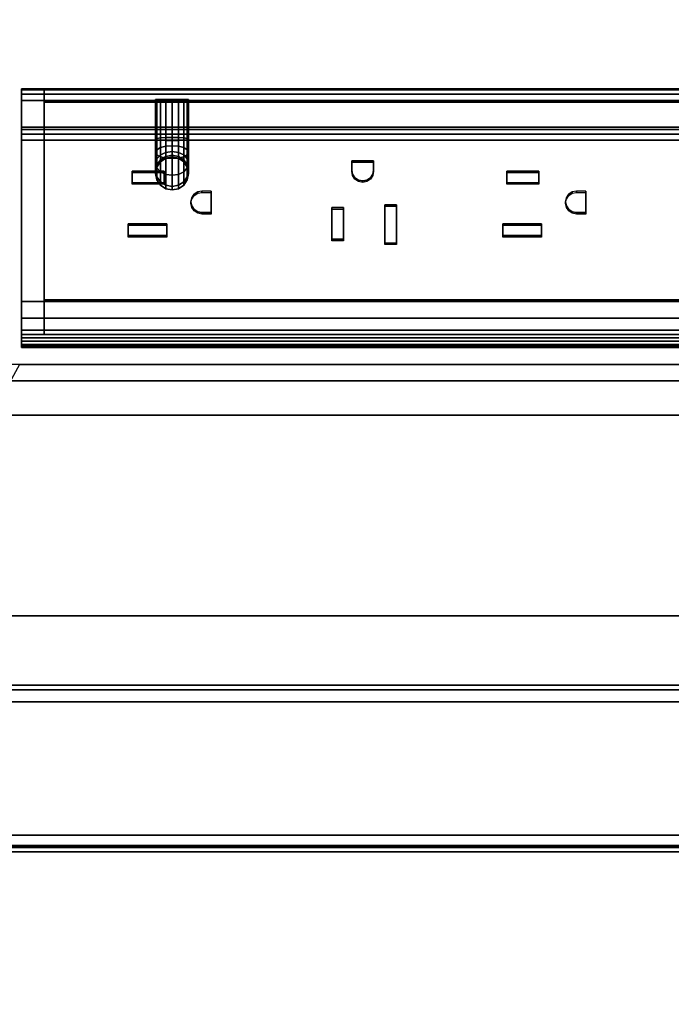
# Model space of a CAD drawing. Units: inches. Extents: x -2 to 204, y -6 to 190.
# Drawn here: x 132 to 138, y 86 to 95 of the extents above; entities that cross this region are included whole.
import ezdxf

# ---------------------------------------------------------------- set-up
doc = ezdxf.new("R2010")
doc.units = ezdxf.units.IN
doc.header["$MEASUREMENT"] = 0
for name, color, linetype in [('ELEC', 1, 'Continuous'), ('ELEC-HOLE', 250, 'Continuous'), ('ELEC-RECEPT', 7, 'Continuous'), ('STRUCTURE-BEAM', 7, 'Continuous'), ('WKSURF-LAM', 6, 'Continuous'), ('WKSURF-TOPEDGE', 6, 'Continuous')]:
    doc.layers.add(name, color=color, linetype=linetype)

# ---------------------------------------------------------------- blocks, each defined once
blk = doc.blocks.new('xgntpa_6096fl_0t')
at = {"layer": 'WKSURF-LAM'}
for points, invisible_edges in [([(0, 29.875, 28.5), (14.9405, 3.225, 28.5), (80.8095, 3.225, 28.5), (95.75, 29.875, 28.5)], 7), ([(80.8095, 3.225, 27.45), (14.9405, 3.225, 27.45), (0, 29.875, 27.45), (95.75, 29.875, 27.45)], 11)]:
    blk.add_3dface(points, dxfattribs=dict(at, invisible_edges=invisible_edges))
at = {"layer": 'WKSURF-TOPEDGE'}
blk.add_3dface([(14.9405, 3.225, 27.45), (25.0605, 3.225, 27.45), (25.0605, 3.225, 28.5), (14.9405, 3.225, 28.5)], dxfattribs=at)
blk = doc.blocks.new('xgnbr_96_1t')
at = {"layer": 'STRUCTURE-BEAM'}
for points in [[(0.865, -6.1022, 26.7414), (95.015, -6.1022, 26.7414), (95.015, -6.1022, 25.8753), (0.865, -6.1022, 25.8753)], [(0.865, -6.1483, 26.8528), (95.015, -6.1483, 26.8528), (95.015, -6.1022, 26.7414), (0.865, -6.1022, 26.7414)], [(0.865, -6.1483, 25.7639), (0.865, -6.1022, 25.8753), (95.015, -6.1022, 25.8753), (95.015, -6.1483, 25.7639)], [(0.865, -6.2597, 26.8989), (95.015, -6.2597, 26.8989), (95.015, -6.1483, 26.8528), (0.865, -6.1483, 26.8528)], [(0.865, -6.2597, 25.7178), (0.865, -6.1483, 25.7639), (95.015, -6.1483, 25.7639), (95.015, -6.2597, 25.7178)], [(0.865, -7.5195, 26.8989), (95.015, -7.5195, 26.8989), (95.015, -6.2597, 26.8989), (0.865, -6.2597, 26.8989)], [(0.865, -6.2597, 25.7178), (95.015, -6.2597, 25.7178), (95.015, -7.5195, 25.7178), (0.865, -7.5195, 25.7178)], [(0.865, -7.5195, 25.7178), (95.015, -7.5195, 25.7178), (95.015, -7.6309, 25.7639), (0.865, -7.6309, 25.7639)], [(0.865, -7.6309, 26.8528), (95.015, -7.6309, 26.8528), (95.015, -7.5195, 26.8989), (0.865, -7.5195, 26.8989)], [(0.865, -7.6309, 25.7639), (95.015, -7.6309, 25.7639), (95.015, -7.677, 25.8753), (0.865, -7.677, 25.8753)], [(0.865, -7.677, 26.7414), (95.015, -7.677, 26.7414), (95.015, -7.6309, 26.8528), (0.865, -7.6309, 26.8528)], [(0.865, -7.677, 25.8753), (95.015, -7.677, 25.8753), (95.015, -7.677, 26.7414), (0.865, -7.677, 26.7414)]]:
    blk.add_3dface(points, dxfattribs=at)
blk = doc.blocks.new('GY1425_CA10_0T')
at = {"layer": 'ELEC'}
blk.add_point((0, 0), dxfattribs=at)
for points, invisible_edges in [([(5.2007, 0.327, 0.02), (5.0892, 0, 0.02), (-5.0892, 0, 0.02), (-5.2007, 0.327, 0.02)], 5), ([(-4.9367, -0.1525, -1.2), (-5.0892, 0, -1.2), (5.0892, 0, -1.2), (4.9367, -0.1525, -1.2)], 5), ([(4.9186, -0.5906, 1.7369), (4.9186, -0.4375, -0.7464), (4.9186, -0.4375, 2.0284), (4.9186, -0.4781, 1.8637)], 1), ([(4.9186, -2.2725, -0.7464), (4.9186, -0.4375, -0.7464), (4.9186, -0.5906, 1.7369), (4.9186, -0.7493, 1.6769)], 10), ([(-4.7011, -0.7636, 1.68), (-2.2914, -1.1564, 1.6303), (2.1386, -1.1564, 1.6303), (4.7021, -0.7636, 1.68)], 7), ([(2.9846, -1.2491, 1.6193), (4.0546, -1.2491, 1.6193), (4.7021, -0.7636, 1.68), (2.1386, -1.1564, 1.6303)], 15), ([(4.7021, -0.7636, 1.68), (4.0546, -1.2491, 1.6193), (4.0546, -2.1325, 1.5109), (4.7021, -2.6356, 1.4502)], 7), ([(4.9186, -2.7094, 1.4244), (4.9186, -2.2725, -0.7464), (4.9186, -0.7493, 1.6769), (4.9186, -2.6494, 1.4485)], 3), ([(-0.5554, -2.1325, 1.5109), (-0.5554, -1.2491, 1.6193), (-1.4014, -1.1564, 1.6303), (-1.4014, -2.2185, 1.4999)], 15), ([(-0.5554, -1.2491, 1.6193), (0.5146, -1.2491, 1.6193), (1.2486, -1.1564, 1.6303), (-1.4014, -1.1564, 1.6303)], 15), ([(1.2486, -2.2185, 1.4999), (1.2486, -1.1564, 1.6303), (0.5146, -1.2491, 1.6193), (0.5146, -2.1325, 1.5109)], 15), ([(1.3726, -1.3014, 1.6125), (1.4846, -1.3014, 1.6125), (2.1386, -1.1564, 1.6303), (1.2486, -1.1564, 1.6303)], 14), ([(1.3726, -1.6626, 1.5682), (1.3726, -1.3014, 1.6125), (1.2486, -1.1564, 1.6303), (1.2486, -2.2185, 1.4999)], 14), ([(1.8746, -1.3371, 1.6081), (1.9866, -1.3371, 1.6081), (2.1386, -1.1564, 1.6303), (1.4846, -1.3014, 1.6125)], 14), ([(1.9866, -1.6368, 1.5713), (2.1386, -2.2185, 1.4999), (2.1386, -1.1564, 1.6303), (1.9866, -1.3371, 1.6081)], 7), ([(2.9846, -2.1325, 1.5109), (2.9846, -1.2491, 1.6193), (2.1386, -1.1564, 1.6303), (2.1386, -2.2185, 1.4999)], 15), ([(0.0046, -1.3722, 1.6042), (0.3686, -1.3722, 1.6042), (0.5146, -1.2491, 1.6193), (-0.5554, -1.2491, 1.6193)], 14), ([(0.0046, -1.4834, 1.5906), (0.0046, -1.3722, 1.6042), (-0.5554, -1.2491, 1.6193), (-0.287, -1.5964, 1.5767)], 14), ([(-0.3264, -1.5886, 1.5777), (-0.287, -1.5964, 1.5767), (-0.5554, -1.2491, 1.6193), (-0.4154, -1.5886, 1.5777)], 6), ([(-0.4154, -1.793, 1.5526), (-0.4154, -1.5886, 1.5777), (-0.5554, -1.2491, 1.6193), (-0.5554, -2.1325, 1.5109)], 14), ([(0.3686, -1.3722, 1.6042), (0.3686, -1.4834, 1.5906), (0.5146, -2.1325, 1.5109), (0.5146, -1.2491, 1.6193)], 14), ([(1.8746, -1.6368, 1.5713), (1.8746, -1.3371, 1.6081), (1.4846, -1.3014, 1.6125), (1.4846, -1.6626, 1.5682)], 10), ([(3.5446, -1.3722, 1.6042), (3.9086, -1.3722, 1.6042), (4.0546, -1.2491, 1.6193), (2.9846, -1.2491, 1.6193)], 14), ([(3.5446, -1.4834, 1.5906), (3.5446, -1.3722, 1.6042), (2.9846, -1.2491, 1.6193), (3.253, -1.5964, 1.5767)], 14), ([(3.2136, -1.5886, 1.5777), (3.253, -1.5964, 1.5767), (2.9846, -1.2491, 1.6193), (3.1246, -1.5886, 1.5777)], 6), ([(3.1246, -1.793, 1.5526), (3.1246, -1.5886, 1.5777), (2.9846, -1.2491, 1.6193), (2.9846, -2.1325, 1.5109)], 14), ([(3.9086, -1.3722, 1.6042), (3.9086, -1.4834, 1.5906), (4.0546, -2.1325, 1.5109), (4.0546, -1.2491, 1.6193)], 14), ([(0.0046, -1.4834, 1.5906), (-0.287, -1.5964, 1.5767), (-0.2536, -1.6185, 1.574)], 9), ([(-0.2234, -1.6908, 1.5651), (0.0046, -1.4834, 1.5906), (-0.2536, -1.6185, 1.574), (-0.2312, -1.6517, 1.5699)], 3), ([(0.0306, -1.8705, 1.5431), (0.0046, -1.4834, 1.5906), (-0.2234, -1.6908, 1.5651), (-0.2312, -1.7299, 1.5603)], 11), ([(0.0306, -1.8705, 1.5431), (0.3326, -1.8705, 1.5431), (0.3686, -1.4834, 1.5906), (0.0046, -1.4834, 1.5906)], 10), ([(0.3326, -1.8705, 1.5431), (0.3326, -1.9816, 1.5294), (0.5146, -2.1325, 1.5109), (0.3686, -1.4834, 1.5906)], 14), ([(3.5446, -1.4834, 1.5906), (3.253, -1.5964, 1.5767), (3.2864, -1.6185, 1.574)], 9), ([(3.3166, -1.6908, 1.5651), (3.5446, -1.4834, 1.5906), (3.2864, -1.6185, 1.574), (3.3088, -1.6517, 1.5699)], 3), ([(3.5706, -1.8705, 1.5431), (3.5446, -1.4834, 1.5906), (3.3166, -1.6908, 1.5651), (3.3088, -1.7299, 1.5603)], 11), ([(3.5706, -1.8705, 1.5431), (3.8726, -1.8705, 1.5431), (3.9086, -1.4834, 1.5906), (3.5446, -1.4834, 1.5906)], 10), ([(3.8726, -1.8705, 1.5431), (3.8726, -1.9816, 1.5294), (4.0546, -2.1325, 1.5109), (3.9086, -1.4834, 1.5906)], 14), ([(1.4846, -1.6626, 1.5682), (1.3726, -1.6626, 1.5682), (1.2486, -2.2185, 1.4999), (1.5984, -1.9521, 1.5326)], 14), ([(1.8746, -1.6368, 1.5713), (1.4846, -1.6626, 1.5682), (1.6936, -1.8889, 1.5404), (1.733, -1.8967, 1.5394)], 11), ([(1.6936, -1.8889, 1.5404), (1.4846, -1.6626, 1.5682), (1.6208, -1.9189, 1.5367), (1.6542, -1.8967, 1.5394)], 3), ([(1.4846, -1.6626, 1.5682), (1.5984, -1.9521, 1.5326), (1.6208, -1.9189, 1.5367)], 9), ([(1.733, -1.8967, 1.5394), (1.7664, -1.9189, 1.5367), (1.9866, -1.6368, 1.5713), (1.8746, -1.6368, 1.5713)], 10), ([(1.7664, -1.9189, 1.5367), (1.7888, -1.9521, 1.5326), (2.1386, -2.2185, 1.4999), (1.9866, -1.6368, 1.5713)], 14), ([(-0.2536, -1.7631, 1.5562), (-0.287, -1.7853, 1.5535), (-0.5554, -2.1325, 1.5109), (0.0306, -1.9816, 1.5294)], 14), ([(-0.2312, -1.7299, 1.5603), (-0.2536, -1.7631, 1.5562), (0.0306, -1.9816, 1.5294), (0.0306, -1.8705, 1.5431)], 10), ([(3.2864, -1.7631, 1.5562), (3.253, -1.7853, 1.5535), (2.9846, -2.1325, 1.5109), (3.5706, -1.9816, 1.5294)], 14), ([(3.3088, -1.7299, 1.5603), (3.2864, -1.7631, 1.5562), (3.5706, -1.9816, 1.5294), (3.5706, -1.8705, 1.5431)], 10), ([(-0.5554, -2.1325, 1.5109), (-0.4154, -1.793, 1.5526), (-0.3264, -1.793, 1.5526), (-0.287, -1.7853, 1.5535)], 9), ([(2.9846, -2.1325, 1.5109), (3.1246, -1.793, 1.5526), (3.2136, -1.793, 1.5526), (3.253, -1.7853, 1.5535)], 9), ([(1.5906, -1.9912, 1.5278), (1.5984, -1.9521, 1.5326), (1.2486, -2.2185, 1.4999), (1.5906, -2.0795, 1.517)], 6), ([(2.1386, -2.2185, 1.4999), (1.7966, -2.0795, 1.517), (1.7966, -1.9912, 1.5278), (1.7888, -1.9521, 1.5326)], 9), ([(0.0306, -1.9816, 1.5294), (-0.5554, -2.1325, 1.5109), (0.5146, -2.1325, 1.5109), (0.3326, -1.9816, 1.5294)], 7), ([(3.5706, -1.9816, 1.5294), (2.9846, -2.1325, 1.5109), (4.0546, -2.1325, 1.5109), (3.8726, -1.9816, 1.5294)], 7), ([(-1.4014, -2.2185, 1.4999), (1.2486, -2.2185, 1.4999), (0.5146, -2.1325, 1.5109), (-0.5554, -2.1325, 1.5109)], 15), ([(1.7966, -2.0795, 1.517), (1.5906, -2.0795, 1.517), (1.2486, -2.2185, 1.4999), (2.1386, -2.2185, 1.4999)], 14), ([(2.1386, -2.2185, 1.4999), (4.7021, -2.6356, 1.4502), (4.0546, -2.1325, 1.5109), (2.9846, -2.1325, 1.5109)], 15), ([(-4.7011, -2.6356, 1.4502), (-2.2914, -2.2185, 1.4999), (2.1386, -2.2185, 1.4999), (4.7021, -2.6356, 1.4502)], 7), ([(4.9186, -2.3754, -0.6923), (4.9186, -2.3307, -0.732), (4.9186, -2.2725, -0.7464), (4.9186, -2.7094, 1.4244)], 12), ([(4.9186, -2.7586, 1.3095), (4.9186, -2.3754, -0.6923), (4.9186, -2.7094, 1.4244), (4.9186, -2.7494, 1.3736)], 3), ([(4.9186, -2.3754, -0.6923), (4.9186, -2.7586, 1.3095), (4.9186, -2.3966, -0.6363), (4.9186, -2.3754, -0.6923)], 1)]:
    blk.add_3dface(points, dxfattribs=dict(at, invisible_edges=invisible_edges))
for points in [[(5.2007, 0.327, 0.02), (-5.2007, 0.327, 0.02), (-5.2007, 0.327, 0.07), (5.2007, 0.327, 0.07)], [(4.9367, -0.1525, 0.106), (5.2007, 0.327, 0.07), (-5.2007, 0.327, 0.07), (-4.9367, -0.1525, 0.106)], [(5.0892, 0, -1.2), (-5.0892, 0, -1.2), (-5.0892, 0, 0.02), (5.0892, 0, 0.02)], [(4.9367, -0.1525, -1.2), (4.9367, -0.1525, 0.106), (-4.9367, -0.1525, 0.106), (-4.9367, -0.1525, -1.2)], [(4.9186, -0.3125, -0.6214), (4.9186, -0.3292, -0.6839), (-4.9176, -0.3292, -0.6839), (-4.9176, -0.3125, -0.6214)], [(-4.9176, -0.3125, -0.6214), (-4.9176, -0.3125, 4.2221), (4.9186, -0.3125, 4.2221), (4.9186, -0.3125, -0.6214)], [(4.9186, -0.3125, 4.2221), (-4.9176, -0.3125, 4.2221), (-4.9176, -0.3437, 4.2762), (4.9186, -0.3437, 4.2762)], [(4.9186, -0.3292, -0.6839), (4.9186, -0.375, -0.7296), (-4.9176, -0.375, -0.7296), (-4.9176, -0.3292, -0.6839)], [(4.9186, -0.3437, 4.2762), (-4.9176, -0.3437, 4.2762), (-4.9176, -0.4062, 4.2762), (4.9186, -0.4062, 4.2762)], [(4.9186, -0.3125, 4.2221), (4.9186, -0.4375, 4.2221), (4.9186, -0.4375, -0.7464), (4.9186, -0.3125, -0.6214)], [(4.9186, -0.3292, -0.6839), (4.9186, -0.3125, -0.6214), (4.9186, -0.4375, -0.7464), (4.9186, -0.375, -0.7296)], [(4.9186, -0.4062, 4.2762), (4.9186, -0.4375, 4.2221), (4.9186, -0.3125, 4.2221), (4.9186, -0.3437, 4.2762)], [(4.9186, -0.375, -0.7296), (4.9186, -0.4375, -0.7464), (-4.9176, -0.4375, -0.7464), (-4.9176, -0.375, -0.7296)], [(4.9186, -0.4062, 4.2762), (-4.9176, -0.4062, 4.2762), (-4.9176, -0.4375, 4.2221), (4.9186, -0.4375, 4.2221)], [(-4.9176, -0.4375, 4.2221), (-4.9176, -0.4375, 2.0284), (4.9186, -0.4375, 2.0284), (4.9186, -0.4375, 4.2221)], [(4.7021, -0.4375, 2.0284), (-4.7011, -0.4375, 2.0284), (-4.7011, -0.4781, 1.8637), (4.7021, -0.4781, 1.8637)], [(4.7021, -0.4375, -0.7464), (4.7021, -2.2725, -0.7464), (-4.7011, -2.2725, -0.7464), (-4.7011, -0.4375, -0.7464)], [(4.9186, -0.4375, -0.7464), (4.9186, -2.2725, -0.7464), (4.7021, -2.2725, -0.7464), (4.7021, -0.4375, -0.7464)], [(4.7021, -0.4375, 2.0284), (4.9186, -0.4375, 2.0284), (4.9186, -0.4375, -0.7464), (4.7021, -0.4375, -0.7464)], [(4.9186, -0.4375, 2.0284), (4.7021, -0.4375, 2.0284), (4.7021, -0.4781, 1.8637), (4.9186, -0.4781, 1.8637)], [(4.7021, -0.4781, 1.8637), (-4.7011, -0.4781, 1.8637), (-4.7011, -0.5906, 1.7369), (4.7021, -0.5906, 1.7369)], [(4.9186, -0.4781, 1.8637), (4.7021, -0.4781, 1.8637), (4.7021, -0.5906, 1.7369), (4.9186, -0.5906, 1.7369)], [(4.7021, -0.5906, 1.7369), (-4.7011, -0.5906, 1.7369), (-4.7011, -0.7493, 1.6769), (4.7021, -0.7493, 1.6769)], [(4.9186, -0.5906, 1.7369), (4.7021, -0.5906, 1.7369), (4.7021, -0.7493, 1.6769), (4.9186, -0.7493, 1.6769)], [(4.7021, -0.7493, 1.6769), (-4.7011, -0.7493, 1.6769), (-4.7011, -0.7631, 1.6752), (4.7021, -0.7631, 1.6752)], [(-4.7011, -0.7636, 1.68), (4.7021, -0.7636, 1.68), (4.7021, -0.7563, 1.6205), (-4.7011, -0.7563, 1.6205)], [(4.9186, -0.7493, 1.6769), (4.7021, -0.7493, 1.6769), (4.7021, -2.6494, 1.4485), (4.9186, -2.6494, 1.4485)], [(4.7021, -2.6356, 1.4502), (4.7021, -2.6283, 1.3906), (4.7021, -0.7563, 1.6205), (4.7021, -0.7636, 1.68)], [(3.3847, -1.8798, -1.4214), (3.3509, -1.9275, -1.4017), (3.3509, -1.8993, -1.2599), (3.3847, -1.8487, -1.2649)], [(3.3847, -1.8487, -1.2649), (3.3509, -1.8993, -1.2599), (3.3509, -1.8993, -0.579), (3.3847, -1.8487, -0.579)], [(3.4353, -1.848, -1.4346), (3.3847, -1.8798, -1.4214), (3.3847, -1.8487, -1.2649), (3.4353, -1.8149, -1.2682)], [(3.4353, -1.8149, -1.2682), (3.3847, -1.8487, -1.2649), (3.3847, -1.8487, -0.579), (3.4353, -1.8149, -0.579)], [(3.4353, -1.9503, -1.5877), (3.3847, -1.9747, -1.5634), (3.3847, -1.8798, -1.4214), (3.4353, -1.848, -1.4346)], [(3.495, -1.8368, -1.4393), (3.4353, -1.848, -1.4346), (3.4353, -1.8149, -1.2682), (3.495, -1.803, -1.2694)], [(3.495, -1.803, -1.2694), (3.4353, -1.8149, -1.2682), (3.4353, -1.8149, -0.579), (3.495, -1.803, -0.579)], [(3.495, -1.9417, -1.5963), (3.4353, -1.9503, -1.5877), (3.4353, -1.848, -1.4346), (3.495, -1.8368, -1.4393)], [(3.5547, -1.848, -1.4346), (3.495, -1.8368, -1.4393), (3.495, -1.803, -1.2694), (3.5547, -1.8149, -1.2682)], [(3.5547, -1.8149, -1.2682), (3.495, -1.803, -1.2694), (3.495, -1.803, -0.579), (3.5547, -1.8149, -0.579)], [(3.5547, -1.9503, -1.5877), (3.495, -1.9417, -1.5963), (3.495, -1.8368, -1.4393), (3.5547, -1.848, -1.4346)], [(3.6053, -1.8798, -1.4214), (3.5547, -1.848, -1.4346), (3.5547, -1.8149, -1.2682), (3.6053, -1.8487, -1.2649)], [(3.6053, -1.8487, -1.2649), (3.5547, -1.8149, -1.2682), (3.5547, -1.8149, -0.579), (3.6053, -1.8487, -0.579)], [(3.6053, -1.9747, -1.5634), (3.5547, -1.9503, -1.5877), (3.5547, -1.848, -1.4346), (3.6053, -1.8798, -1.4214)], [(3.6391, -1.9275, -1.4017), (3.6053, -1.8798, -1.4214), (3.6053, -1.8487, -1.2649), (3.6391, -1.8993, -1.2599)], [(3.6391, -1.8993, -1.2599), (3.6053, -1.8487, -1.2649), (3.6053, -1.8487, -0.579), (3.6391, -1.8993, -0.579)], [(3.3509, -1.9275, -1.4017), (3.339, -1.9838, -1.3784), (3.339, -1.959, -1.254), (3.3509, -1.8993, -1.2599)], [(3.3509, -1.8993, -1.2599), (3.339, -1.959, -1.254), (3.339, -1.959, -0.579), (3.3509, -1.8993, -0.579)], [(3.3509, -2.0112, -1.5269), (3.339, -2.0542, -1.4838), (3.339, -1.9838, -1.3784), (3.3509, -1.9275, -1.4017)], [(3.3847, -1.9747, -1.5634), (3.3509, -2.0112, -1.5269), (3.3509, -1.9275, -1.4017), (3.3847, -1.8798, -1.4214)], [(3.4353, -2.1034, -1.69), (3.3847, -2.1166, -1.6582), (3.3847, -1.9747, -1.5634), (3.4353, -1.9503, -1.5877)], [(3.495, -2.0988, -1.7012), (3.4353, -2.1034, -1.69), (3.4353, -1.9503, -1.5877), (3.495, -1.9417, -1.5963)], [(3.5547, -2.1034, -1.69), (3.495, -2.0988, -1.7012), (3.495, -1.9417, -1.5963), (3.5547, -1.9503, -1.5877)], [(3.6053, -2.1166, -1.6582), (3.5547, -2.1034, -1.69), (3.5547, -1.9503, -1.5877), (3.6053, -1.9747, -1.5634)], [(3.6391, -2.0112, -1.5269), (3.6053, -1.9747, -1.5634), (3.6053, -1.8798, -1.4214), (3.6391, -1.9275, -1.4017)], [(3.651, -1.9838, -1.3784), (3.6391, -1.9275, -1.4017), (3.6391, -1.8993, -1.2599), (3.651, -1.959, -1.254)], [(3.651, -1.959, -1.254), (3.6391, -1.8993, -1.2599), (3.6391, -1.8993, -0.579), (3.651, -1.959, -0.579)], [(3.651, -2.0542, -1.4838), (3.6391, -2.0112, -1.5269), (3.6391, -1.9275, -1.4017), (3.651, -1.9838, -1.3784)], [(3.339, -1.9838, -1.3784), (3.3509, -2.04, -1.3551), (3.3509, -2.0187, -1.2481), (3.339, -1.959, -1.254)], [(3.339, -1.959, -1.254), (3.3509, -2.0187, -1.2481), (3.3509, -2.0187, -0.579), (3.339, -1.959, -0.579)], [(3.339, -2.0542, -1.4838), (3.3509, -2.0972, -1.4408), (3.3509, -2.04, -1.3551), (3.339, -1.9838, -1.3784)], [(3.3509, -2.1364, -1.6105), (3.339, -2.1596, -1.5543), (3.339, -2.0542, -1.4838), (3.3509, -2.0112, -1.5269)], [(3.3847, -2.1166, -1.6582), (3.3509, -2.1364, -1.6105), (3.3509, -2.0112, -1.5269), (3.3847, -1.9747, -1.5634)], [(3.3509, -2.04, -1.3551), (3.3847, -2.0877, -1.3354), (3.3847, -2.0693, -1.2432), (3.3509, -2.0187, -1.2481)], [(3.3509, -2.0187, -1.2481), (3.3847, -2.0693, -1.2432), (3.3847, -2.0693, -0.579), (3.3509, -2.0187, -0.579)], [(3.3509, -2.0972, -1.4408), (3.3847, -2.1337, -1.4043), (3.3847, -2.0877, -1.3354), (3.3509, -2.04, -1.3551)], [(3.6391, -2.1364, -1.6105), (3.6053, -2.1166, -1.6582), (3.6053, -1.9747, -1.5634), (3.6391, -2.0112, -1.5269)], [(3.6053, -2.0877, -1.3354), (3.6391, -2.04, -1.3551), (3.6391, -2.0187, -1.2481), (3.6053, -2.0693, -1.2432)], [(3.6053, -2.0693, -1.2432), (3.6391, -2.0187, -1.2481), (3.6391, -2.0187, -0.579), (3.6053, -2.0693, -0.579)], [(3.6053, -2.1337, -1.4043), (3.6391, -2.0972, -1.4408), (3.6391, -2.04, -1.3551), (3.6053, -2.0877, -1.3354)], [(3.6391, -2.04, -1.3551), (3.651, -1.9838, -1.3784), (3.651, -1.959, -1.254), (3.6391, -2.0187, -1.2481)], [(3.6391, -2.0187, -1.2481), (3.651, -1.959, -1.254), (3.651, -1.959, -0.579), (3.6391, -2.0187, -0.579)], [(3.6391, -2.0972, -1.4408), (3.651, -2.0542, -1.4838), (3.651, -1.9838, -1.3784), (3.6391, -2.04, -1.3551)], [(3.651, -2.1596, -1.5543), (3.6391, -2.1364, -1.6105), (3.6391, -2.0112, -1.5269), (3.651, -2.0542, -1.4838)], [(3.339, -2.1596, -1.5543), (3.3509, -2.1829, -1.498), (3.3509, -2.0972, -1.4408), (3.339, -2.0542, -1.4838)], [(3.3509, -2.2781, -1.6387), (3.339, -2.284, -1.579), (3.339, -2.1596, -1.5543), (3.3509, -2.1364, -1.6105)], [(3.3509, -2.1829, -1.498), (3.3847, -2.2027, -1.4504), (3.3847, -2.1337, -1.4043), (3.3509, -2.0972, -1.4408)], [(3.3847, -2.2732, -1.6893), (3.3509, -2.2781, -1.6387), (3.3509, -2.1364, -1.6105), (3.3847, -2.1166, -1.6582)], [(3.3847, -2.0877, -1.3354), (3.4353, -2.1195, -1.3222), (3.4353, -2.1031, -1.2398), (3.3847, -2.0693, -1.2432)], [(3.3847, -2.0693, -1.2432), (3.4353, -2.1031, -1.2398), (3.4353, -2.1031, -0.579), (3.3847, -2.0693, -0.579)], [(3.3847, -2.1337, -1.4043), (3.4353, -2.1581, -1.3799), (3.4353, -2.1195, -1.3222), (3.3847, -2.0877, -1.3354)], [(3.4353, -2.2698, -1.7231), (3.3847, -2.2732, -1.6893), (3.3847, -2.1166, -1.6582), (3.4353, -2.1034, -1.69)], [(3.3847, -2.2027, -1.4504), (3.4353, -2.2159, -1.4185), (3.4353, -2.1581, -1.3799), (3.3847, -2.1337, -1.4043)], [(3.495, -2.2687, -1.735), (3.4353, -2.2698, -1.7231), (3.4353, -2.1034, -1.69), (3.495, -2.0988, -1.7012)], [(3.4353, -2.1195, -1.3222), (3.495, -2.1307, -1.3175), (3.495, -2.115, -1.2387), (3.4353, -2.1031, -1.2398)], [(3.4353, -2.1031, -1.2398), (3.495, -2.115, -1.2387), (3.495, -2.115, -0.579), (3.4353, -2.1031, -0.579)], [(3.4353, -2.1581, -1.3799), (3.495, -2.1667, -1.3714), (3.495, -2.1307, -1.3175), (3.4353, -2.1195, -1.3222)], [(3.5547, -2.2698, -1.7231), (3.495, -2.2687, -1.735), (3.495, -2.0988, -1.7012), (3.5547, -2.1034, -1.69)], [(3.495, -2.1307, -1.3175), (3.5547, -2.1195, -1.3222), (3.5547, -2.1031, -1.2398), (3.495, -2.115, -1.2387)], [(3.495, -2.115, -1.2387), (3.5547, -2.1031, -1.2398), (3.5547, -2.1031, -0.579), (3.495, -2.115, -0.579)], [(3.495, -2.1667, -1.3714), (3.5547, -2.1581, -1.3799), (3.5547, -2.1195, -1.3222), (3.495, -2.1307, -1.3175)], [(3.5547, -2.1195, -1.3222), (3.6053, -2.0877, -1.3354), (3.6053, -2.0693, -1.2432), (3.5547, -2.1031, -1.2398)], [(3.5547, -2.1031, -1.2398), (3.6053, -2.0693, -1.2432), (3.6053, -2.0693, -0.579), (3.5547, -2.1031, -0.579)], [(3.5547, -2.1581, -1.3799), (3.6053, -2.1337, -1.4043), (3.6053, -2.0877, -1.3354), (3.5547, -2.1195, -1.3222)], [(3.6053, -2.2732, -1.6893), (3.5547, -2.2698, -1.7231), (3.5547, -2.1034, -1.69), (3.6053, -2.1166, -1.6582)], [(3.5547, -2.2159, -1.4185), (3.6053, -2.2027, -1.4504), (3.6053, -2.1337, -1.4043), (3.5547, -2.1581, -1.3799)], [(3.6053, -2.2027, -1.4504), (3.6391, -2.1829, -1.498), (3.6391, -2.0972, -1.4408), (3.6053, -2.1337, -1.4043)], [(3.6391, -2.2781, -1.6387), (3.6053, -2.2732, -1.6893), (3.6053, -2.1166, -1.6582), (3.6391, -2.1364, -1.6105)], [(3.6391, -2.1829, -1.498), (3.651, -2.1596, -1.5543), (3.651, -2.0542, -1.4838), (3.6391, -2.0972, -1.4408)], [(3.651, -2.284, -1.579), (3.6391, -2.2781, -1.6387), (3.6391, -2.1364, -1.6105), (3.651, -2.1596, -1.5543)], [(3.339, -2.284, -1.579), (3.3509, -2.2899, -1.5193), (3.3509, -2.1829, -1.498), (3.339, -2.1596, -1.5543)], [(3.3509, -2.2899, -1.5193), (3.3847, -2.2949, -1.4687), (3.3847, -2.2027, -1.4504), (3.3509, -2.1829, -1.498)], [(3.3847, -2.2949, -1.4687), (3.4353, -2.2982, -1.4349), (3.4353, -2.2159, -1.4185), (3.3847, -2.2027, -1.4504)], [(3.4353, -2.2159, -1.4185), (3.495, -2.2205, -1.4073), (3.495, -2.1667, -1.3714), (3.4353, -2.1581, -1.3799)], [(3.4353, -2.2982, -1.4349), (3.495, -2.2994, -1.423), (3.495, -2.2205, -1.4073), (3.4353, -2.2159, -1.4185)], [(3.495, -2.2205, -1.4073), (3.5547, -2.2159, -1.4185), (3.5547, -2.1581, -1.3799), (3.495, -2.1667, -1.3714)], [(3.495, -2.2994, -1.423), (3.5547, -2.2982, -1.4349), (3.5547, -2.2159, -1.4185), (3.495, -2.2205, -1.4073)], [(3.5547, -2.2982, -1.4349), (3.6053, -2.2949, -1.4687), (3.6053, -2.2027, -1.4504), (3.5547, -2.2159, -1.4185)], [(3.6053, -2.2949, -1.4687), (3.6391, -2.2899, -1.5193), (3.6391, -2.1829, -1.498), (3.6053, -2.2027, -1.4504)], [(3.6391, -2.2899, -1.5193), (3.651, -2.284, -1.579), (3.651, -2.1596, -1.5543), (3.6391, -2.1829, -1.498)], [(4.7021, -2.3307, -0.732), (-4.7011, -2.3307, -0.732), (-4.7011, -2.2725, -0.7464), (4.7021, -2.2725, -0.7464)], [(3.339, -2.284, -1.579), (3.3509, -2.2781, -1.6387), (3.3509, -2.6569, -1.6387), (3.339, -2.6569, -1.579)], [(3.3509, -2.2899, -1.5193), (3.339, -2.284, -1.579), (3.339, -2.6569, -1.579), (3.3509, -2.6569, -1.5193)], [(3.3509, -2.2781, -1.6387), (3.3847, -2.2732, -1.6893), (3.3847, -2.6569, -1.6893), (3.3509, -2.6569, -1.6387)], [(3.3847, -2.2949, -1.4687), (3.3509, -2.2899, -1.5193), (3.3509, -2.6569, -1.5193), (3.3847, -2.6569, -1.4687)], [(3.3847, -2.2732, -1.6893), (3.4353, -2.2698, -1.7231), (3.4353, -2.6569, -1.7231), (3.3847, -2.6569, -1.6893)], [(3.4353, -2.2982, -1.4349), (3.3847, -2.2949, -1.4687), (3.3847, -2.6569, -1.4687), (3.4353, -2.6569, -1.4349)], [(3.4353, -2.2698, -1.7231), (3.495, -2.2687, -1.735), (3.495, -2.6569, -1.735), (3.4353, -2.6569, -1.7231)], [(3.495, -2.2994, -1.423), (3.4353, -2.2982, -1.4349), (3.4353, -2.6569, -1.4349), (3.495, -2.6569, -1.423)], [(3.495, -2.2687, -1.735), (3.5547, -2.2698, -1.7231), (3.5547, -2.6569, -1.7231), (3.495, -2.6569, -1.735)], [(3.5547, -2.2982, -1.4349), (3.495, -2.2994, -1.423), (3.495, -2.6569, -1.423), (3.5547, -2.6569, -1.4349)], [(3.5547, -2.2698, -1.7231), (3.6053, -2.2732, -1.6893), (3.6053, -2.6569, -1.6893), (3.5547, -2.6569, -1.7231)], [(3.6053, -2.2949, -1.4687), (3.5547, -2.2982, -1.4349), (3.5547, -2.6569, -1.4349), (3.6053, -2.6569, -1.4687)], [(3.6053, -2.2732, -1.6893), (3.6391, -2.2781, -1.6387), (3.6391, -2.6569, -1.6387), (3.6053, -2.6569, -1.6893)], [(3.6391, -2.2899, -1.5193), (3.6053, -2.2949, -1.4687), (3.6053, -2.6569, -1.4687), (3.6391, -2.6569, -1.5193)], [(3.6391, -2.2781, -1.6387), (3.651, -2.284, -1.579), (3.651, -2.6569, -1.579), (3.6391, -2.6569, -1.6387)], [(3.651, -2.284, -1.579), (3.6391, -2.2899, -1.5193), (3.6391, -2.6569, -1.5193), (3.651, -2.6569, -1.579)], [(4.9186, -2.3307, -0.732), (4.7021, -2.3307, -0.732), (4.7021, -2.2725, -0.7464), (4.9186, -2.2725, -0.7464)], [(4.7021, -2.3307, -0.732), (4.7021, -2.3754, -0.6923), (-4.7011, -2.3754, -0.6923), (-4.7011, -2.3307, -0.732)], [(4.7021, -2.3966, -0.6363), (-4.7011, -2.3966, -0.6363), (-4.7011, -2.3754, -0.6923), (4.7021, -2.3754, -0.6923)], [(4.7021, -2.3966, -0.6363), (4.7021, -2.7586, 1.3095), (-4.7011, -2.7586, 1.3095), (-4.7011, -2.3966, -0.6363)], [(4.9186, -2.3754, -0.6923), (4.7021, -2.3754, -0.6923), (4.7021, -2.3307, -0.732), (4.9186, -2.3307, -0.732)], [(4.9186, -2.3966, -0.6363), (4.7021, -2.3966, -0.6363), (4.7021, -2.3754, -0.6923), (4.9186, -2.3754, -0.6923)], [(4.9186, -2.7586, 1.3095), (4.7021, -2.7586, 1.3095), (4.7021, -2.3966, -0.6363), (4.9186, -2.3966, -0.6363)], [(4.7021, -2.6356, 1.4502), (-4.7011, -2.6356, 1.4502), (-4.7011, -2.6283, 1.3906), (4.7021, -2.6283, 1.3906)], [(4.7021, -2.6356, 1.4502), (-4.7011, -2.6356, 1.4502), (-4.7011, -2.6494, 1.4485), (4.7021, -2.6494, 1.4485)], [(4.7021, -2.7094, 1.4244), (4.7021, -2.6494, 1.4485), (-4.7011, -2.6494, 1.4485), (-4.7011, -2.7094, 1.4244)], [(4.9186, -2.7094, 1.4244), (4.9186, -2.6494, 1.4485), (4.7021, -2.6494, 1.4485), (4.7021, -2.7094, 1.4244)], [(4.7021, -2.7494, 1.3736), (4.7021, -2.7094, 1.4244), (-4.7011, -2.7094, 1.4244), (-4.7011, -2.7494, 1.3736)], [(4.7021, -2.7586, 1.3095), (4.7021, -2.7494, 1.3736), (-4.7011, -2.7494, 1.3736), (-4.7011, -2.7586, 1.3095)], [(4.9186, -2.7494, 1.3736), (4.9186, -2.7094, 1.4244), (4.7021, -2.7094, 1.4244), (4.7021, -2.7494, 1.3736)], [(4.9186, -2.7586, 1.3095), (4.9186, -2.7494, 1.3736), (4.7021, -2.7494, 1.3736), (4.7021, -2.7586, 1.3095)]]:
    blk.add_3dface(points, dxfattribs=at)
at = {"layer": 'ELEC-HOLE'}
blk.add_3dface([(-5.3127, -0.1525, 0.01), (5.3127, -0.1525, 0.01), (5.3127, -6.1363, 0.01), (-5.3127, -6.1363, 0.01)], dxfattribs=at)
at = {"layer": 'ELEC-RECEPT'}
for points in [[(1.3726, -1.3014, 1.6125), (1.3726, -1.2873, 1.4984), (1.4846, -1.2873, 1.4984), (1.4846, -1.3014, 1.6125)], [(1.3726, -1.6626, 1.5682), (1.3726, -1.6486, 1.454), (1.3726, -1.2873, 1.4984), (1.3726, -1.3014, 1.6125)], [(1.4846, -1.3014, 1.6125), (1.4846, -1.2873, 1.4984), (1.4846, -1.6486, 1.454), (1.4846, -1.6626, 1.5682)], [(0.0046, -1.4834, 1.5906), (0.0046, -1.4694, 1.4765), (0.0046, -1.3582, 1.4901), (0.0046, -1.3722, 1.6042)], [(0.0046, -1.3722, 1.6042), (0.0046, -1.3582, 1.4901), (0.3686, -1.3582, 1.4901), (0.3686, -1.3722, 1.6042)], [(0.3686, -1.3722, 1.6042), (0.3686, -1.3582, 1.4901), (0.3686, -1.4694, 1.4765), (0.3686, -1.4834, 1.5906)], [(1.8746, -1.3371, 1.6081), (1.8746, -1.3231, 1.494), (1.9866, -1.3231, 1.494), (1.9866, -1.3371, 1.6081)], [(1.8746, -1.6368, 1.5713), (1.8746, -1.6228, 1.4572), (1.8746, -1.3231, 1.494), (1.8746, -1.3371, 1.6081)], [(1.9866, -1.3371, 1.6081), (1.9866, -1.3231, 1.494), (1.9866, -1.6228, 1.4572), (1.9866, -1.6368, 1.5713)], [(3.5446, -1.4834, 1.5906), (3.5446, -1.4694, 1.4765), (3.5446, -1.3582, 1.4901), (3.5446, -1.3722, 1.6042)], [(3.5446, -1.3722, 1.6042), (3.5446, -1.3582, 1.4901), (3.9086, -1.3582, 1.4901), (3.9086, -1.3722, 1.6042)], [(3.9086, -1.3722, 1.6042), (3.9086, -1.3582, 1.4901), (3.9086, -1.4694, 1.4765), (3.9086, -1.4834, 1.5906)], [(0.3686, -1.4834, 1.5906), (0.3686, -1.4694, 1.4765), (0.0046, -1.4694, 1.4765), (0.0046, -1.4834, 1.5906)], [(3.9086, -1.4834, 1.5906), (3.9086, -1.4694, 1.4765), (3.5446, -1.4694, 1.4765), (3.5446, -1.4834, 1.5906)], [(-0.4154, -1.5886, 1.5777), (-0.4154, -1.5746, 1.4636), (-0.3264, -1.5746, 1.4636), (-0.3264, -1.5886, 1.5777)], [(-0.4154, -1.793, 1.5526), (-0.4154, -1.779, 1.4384), (-0.4154, -1.5746, 1.4636), (-0.4154, -1.5886, 1.5777)], [(-0.3264, -1.5886, 1.5777), (-0.3264, -1.5746, 1.4636), (-0.287, -1.5824, 1.4626), (-0.287, -1.5964, 1.5767)], [(3.1246, -1.5886, 1.5777), (3.1246, -1.5746, 1.4636), (3.2136, -1.5746, 1.4636), (3.2136, -1.5886, 1.5777)], [(3.1246, -1.793, 1.5526), (3.1246, -1.779, 1.4384), (3.1246, -1.5746, 1.4636), (3.1246, -1.5886, 1.5777)], [(3.2136, -1.5886, 1.5777), (3.2136, -1.5746, 1.4636), (3.253, -1.5824, 1.4626), (3.253, -1.5964, 1.5767)], [(-0.287, -1.5964, 1.5767), (-0.287, -1.5824, 1.4626), (-0.2536, -1.6045, 1.4599), (-0.2536, -1.6185, 1.574)], [(-0.2536, -1.6185, 1.574), (-0.2536, -1.6045, 1.4599), (-0.2312, -1.6377, 1.4558), (-0.2312, -1.6517, 1.5699)], [(-0.2312, -1.6517, 1.5699), (-0.2312, -1.6377, 1.4558), (-0.2234, -1.6768, 1.451), (-0.2234, -1.6908, 1.5651)], [(1.4846, -1.6626, 1.5682), (1.4846, -1.6486, 1.454), (1.3726, -1.6486, 1.454), (1.3726, -1.6626, 1.5682)], [(1.9866, -1.6368, 1.5713), (1.9866, -1.6228, 1.4572), (1.8746, -1.6228, 1.4572), (1.8746, -1.6368, 1.5713)], [(3.253, -1.5964, 1.5767), (3.253, -1.5824, 1.4626), (3.2864, -1.6045, 1.4599), (3.2864, -1.6185, 1.574)], [(3.2864, -1.6185, 1.574), (3.2864, -1.6045, 1.4599), (3.3088, -1.6377, 1.4558), (3.3088, -1.6517, 1.5699)], [(3.3088, -1.6517, 1.5699), (3.3088, -1.6377, 1.4558), (3.3166, -1.6768, 1.451), (3.3166, -1.6908, 1.5651)], [(-0.2536, -1.7631, 1.5562), (-0.2536, -1.7491, 1.4421), (-0.287, -1.7713, 1.4394), (-0.287, -1.7853, 1.5535)], [(-0.2312, -1.7299, 1.5603), (-0.2312, -1.7159, 1.4462), (-0.2536, -1.7491, 1.4421), (-0.2536, -1.7631, 1.5562)], [(-0.2234, -1.6908, 1.5651), (-0.2234, -1.6768, 1.451), (-0.2312, -1.7159, 1.4462), (-0.2312, -1.7299, 1.5603)], [(3.2864, -1.7631, 1.5562), (3.2864, -1.7491, 1.4421), (3.253, -1.7713, 1.4394), (3.253, -1.7853, 1.5535)], [(3.3088, -1.7299, 1.5603), (3.3088, -1.7159, 1.4462), (3.2864, -1.7491, 1.4421), (3.2864, -1.7631, 1.5562)], [(3.3166, -1.6908, 1.5651), (3.3166, -1.6768, 1.451), (3.3088, -1.7159, 1.4462), (3.3088, -1.7299, 1.5603)], [(-0.3264, -1.793, 1.5526), (-0.3264, -1.779, 1.4384), (-0.4154, -1.779, 1.4384), (-0.4154, -1.793, 1.5526)], [(-0.287, -1.7853, 1.5535), (-0.287, -1.7713, 1.4394), (-0.3264, -1.779, 1.4384), (-0.3264, -1.793, 1.5526)], [(0.0306, -1.8705, 1.5431), (0.0306, -1.8565, 1.4289), (0.3326, -1.8565, 1.4289), (0.3326, -1.8705, 1.5431)], [(0.0306, -1.9816, 1.5294), (0.0306, -1.9676, 1.4153), (0.0306, -1.8565, 1.4289), (0.0306, -1.8705, 1.5431)], [(0.3326, -1.8705, 1.5431), (0.3326, -1.8565, 1.4289), (0.3326, -1.9676, 1.4153), (0.3326, -1.9816, 1.5294)], [(3.2136, -1.793, 1.5526), (3.2136, -1.779, 1.4384), (3.1246, -1.779, 1.4384), (3.1246, -1.793, 1.5526)], [(3.253, -1.7853, 1.5535), (3.253, -1.7713, 1.4394), (3.2136, -1.779, 1.4384), (3.2136, -1.793, 1.5526)], [(3.5706, -1.8705, 1.5431), (3.5706, -1.8565, 1.4289), (3.8726, -1.8565, 1.4289), (3.8726, -1.8705, 1.5431)], [(3.5706, -1.9816, 1.5294), (3.5706, -1.9676, 1.4153), (3.5706, -1.8565, 1.4289), (3.5706, -1.8705, 1.5431)], [(3.8726, -1.8705, 1.5431), (3.8726, -1.8565, 1.4289), (3.8726, -1.9676, 1.4153), (3.8726, -1.9816, 1.5294)], [(1.5906, -1.9912, 1.5278), (1.5906, -1.9772, 1.4137), (1.5984, -1.938, 1.4185), (1.5984, -1.9521, 1.5326)], [(1.5984, -1.9521, 1.5326), (1.5984, -1.938, 1.4185), (1.6208, -1.9049, 1.4226), (1.6208, -1.9189, 1.5367)], [(1.6208, -1.9189, 1.5367), (1.6208, -1.9049, 1.4226), (1.6542, -1.8827, 1.4253), (1.6542, -1.8967, 1.5394)], [(1.6542, -1.8967, 1.5394), (1.6542, -1.8827, 1.4253), (1.6936, -1.8749, 1.4263), (1.6936, -1.8889, 1.5404)], [(1.6936, -1.8889, 1.5404), (1.6936, -1.8749, 1.4263), (1.733, -1.8827, 1.4253), (1.733, -1.8967, 1.5394)], [(1.733, -1.8967, 1.5394), (1.733, -1.8827, 1.4253), (1.7664, -1.9049, 1.4226), (1.7664, -1.9189, 1.5367)], [(1.7664, -1.9189, 1.5367), (1.7664, -1.9049, 1.4226), (1.7888, -1.938, 1.4185), (1.7888, -1.9521, 1.5326)], [(1.7888, -1.9521, 1.5326), (1.7888, -1.938, 1.4185), (1.7966, -1.9772, 1.4137), (1.7966, -1.9912, 1.5278)], [(0.3326, -1.9816, 1.5294), (0.3326, -1.9676, 1.4153), (0.0306, -1.9676, 1.4153), (0.0306, -1.9816, 1.5294)], [(1.5906, -2.0795, 1.517), (1.5906, -2.0655, 1.4029), (1.5906, -1.9772, 1.4137), (1.5906, -1.9912, 1.5278)], [(1.7966, -1.9912, 1.5278), (1.7966, -1.9772, 1.4137), (1.7966, -2.0655, 1.4029), (1.7966, -2.0795, 1.517)], [(3.8726, -1.9816, 1.5294), (3.8726, -1.9676, 1.4153), (3.5706, -1.9676, 1.4153), (3.5706, -1.9816, 1.5294)], [(1.7966, -2.0795, 1.517), (1.7966, -2.0655, 1.4029), (1.5906, -2.0655, 1.4029), (1.5906, -2.0795, 1.517)]]:
    blk.add_3dface(points, dxfattribs=at)
blk = doc.blocks.new('XGNWD_84_0T')
at = {"layer": 'ELEC'}
for points in [[(7.55, 5.4485, 22.3828), (5.36, 7.6385, 24.6328), (80.034, 7.6385, 24.6328), (77.844, 5.4485, 22.3828)], [(80.0125, 7.617, 24.6327), (80.034, 7.6385, 24.6328), (5.36, 7.6385, 24.6328), (5.3815, 7.6171, 24.6331)], [(7.5624, 5.4485, 22.4128), (77.8314, 5.4485, 22.4128), (80.0125, 7.617, 24.6327), (5.3815, 7.6171, 24.6331)]]:
    blk.add_3dface(points, dxfattribs=at)
for points, invisible_edges in [([(70.94, -1.084, 22.3828), (7.55, -5.4515, 22.3828), (7.55, 5.4485, 22.3828), (70.94, 1.081, 22.3828)], 5), ([(75.704, 1.081, 22.3828), (70.94, 1.081, 22.3828), (7.55, 5.4485, 22.3828), (77.844, 5.4485, 22.3828)], 10), ([(7.5624, 5.4485, 22.4128), (7.5624, -5.4515, 22.4128), (70.94, -1.084, 22.4128), (70.94, 1.081, 22.4128)], 10), ([(7.5624, 5.4485, 22.4128), (70.94, 1.081, 22.4128), (75.704, 1.081, 22.4128), (77.8314, 5.4485, 22.4128)], 5)]:
    blk.add_3dface(points, dxfattribs=dict(at, invisible_edges=invisible_edges))

msp = doc.modelspace()

# ---------------------------------------------------------------- block references
at = {"rotation": 180}
for name, p in [('xgntpa_6096fl_0t', (157.0569, 94.8456)), ('XGNWD_84_0T', (151.4842, 94.8456)), ('GY1425_CA10_0T', (137.0564, 91.6206, 28.5))]:
    msp.add_blockref(name, p, dxfattribs=at)
msp.add_blockref('xgnbr_96_1t', (61.177, 94.8456))

doc.saveas('drawing.dxf')
